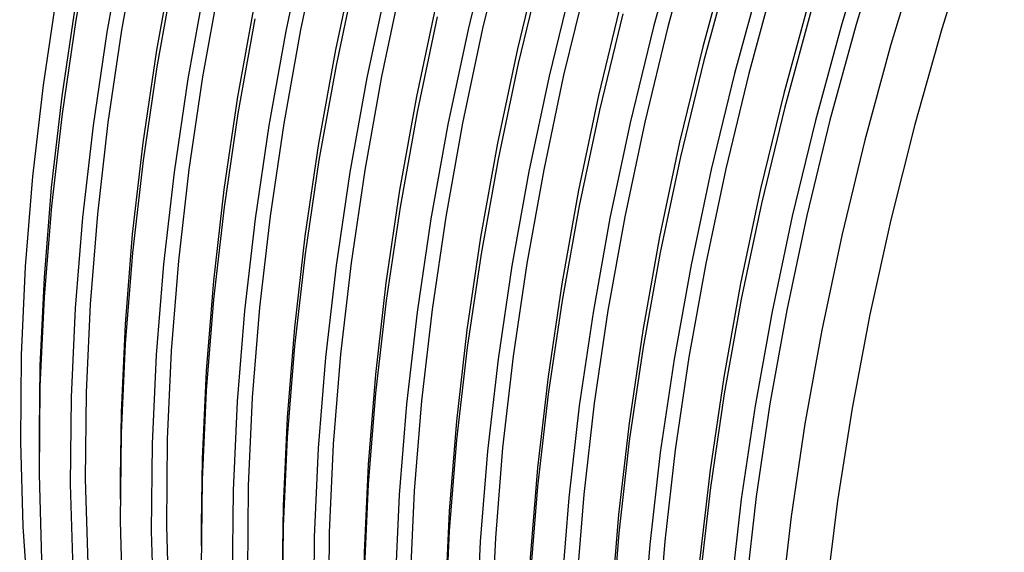
# Model space of a CAD drawing. Units: millimetres. Extents: x 648 to 27626, y 455 to 16615.
# Drawn here: x 18015 to 18081, y 7351 to 7387 of the extents above; entities that cross this region are included whole.
import ezdxf

# ---------------------------------------------------------------- set-up
doc = ezdxf.new("R2010")
doc.units = ezdxf.units.MM
doc.header["$LTSCALE"] = 65
doc.layers.add('FORMAT', color=7, linetype='Continuous')
doc.dimstyles.new('SLDDIMSTYLE0', dxfattribs={"dimtxt": 0.18, "dimasz": 45.155556, "dimexe": 0, "dimexo": 0.0625, "dimgap": 0, "dimtad": 0, "dimtih": 1, "dimtoh": 1, "dimdec": 0, "dimrnd": 1e-09, "dimzin": 0, "dimdsep": 46, "dimtxsty": 'Standard', "dimblk1": 'DOT', "dimblk2": 'DOT', "dimsah": 1, "dimcen": 0.09, "dimadec": 0, "dimazin": 0, "dimtfac": 45.155556, "dimtdec": 0, "dimtofl": 0, "dimtmove": 0, "dimatfit": 3, "dimldrblk": 'DOT', "dimfxl": 1, "dimfrac": 2, "dimtolj": 1, "dimtzin": 0, "dimarcsym": 0})

# ---------------------------------------------------------------- blocks, each defined once
blk = doc.blocks.new('_Dot')
at = {"color": 0, "linetype": 'ByBlock', "lineweight": -2}
blk.add_line((-0.5, 0), (-1, 0), dxfattribs=at)
at = {"color": 0, "linetype": 'ByBlock', "const_width": 0.5}
blk.add_lwpolyline([(-0.25, 0, 1), (0.25, 0, 1)], format="xyb", close=True, dxfattribs=at)

msp = doc.modelspace()

# ---------------------------------------------------------------- linework, layer by layer
at = {"color": 7, "linetype": 'Continuous', "lineweight": 25}
for p, q in [((18016.667, 7359.446), (18016.667, 7358.031)), ((18022.051, 7356.339), (18022.051, 7354.923)), ((18027.434, 7353.231), (18027.434, 7351.815))]:
    msp.add_line(p, q, dxfattribs=at)
at = {"color": 7, "linetype": 'Continuous', "lineweight": 25, "flags": 128}
for points in [[(18020.244, 7393.077), (18019.112, 7386.777), (18018.193, 7380.55), (18017.488, 7374.405), (18017, 7368.355), (18016.728, 7362.412), (18016.674, 7356.586), (18016.837, 7350.888), (18017.217, 7345.329), (18017.814, 7339.919), (18018.626, 7334.669), (18019.651, 7329.588), (18020.889, 7324.686), (18021.568, 7322.364)], [(18059.228, 7392.745), (18057.479, 7386.327), (18055.934, 7379.944), (18054.596, 7373.609), (18053.468, 7367.334), (18052.553, 7361.129), (18051.851, 7355.008), (18051.364, 7348.981), (18051.094, 7343.06), (18051.04, 7337.256), (18051.202, 7331.579), (18051.581, 7326.041), (18052.175, 7320.652), (18052.984, 7315.421), (18054.006, 7310.36), (18055.239, 7305.476), (18055.966, 7303)], [(18060.174, 7392.709), (18058.436, 7386.335), (18056.902, 7379.996), (18055.574, 7373.704), (18054.454, 7367.471), (18053.544, 7361.31), (18052.847, 7355.23), (18052.364, 7349.245), (18052.095, 7343.364), (18052.041, 7337.599), (18052.203, 7331.962), (18052.579, 7326.462), (18053.169, 7321.109), (18053.973, 7315.915), (18054.987, 7310.888), (18056.212, 7306.038), (18056.947, 7303.536)], [(18071.946, 7392.971), (18069.995, 7386.53), (18068.246, 7380.111), (18066.701, 7373.728), (18065.363, 7367.393), (18064.236, 7361.118), (18063.32, 7354.914), (18062.618, 7348.792), (18062.132, 7342.765), (18061.861, 7336.844), (18061.807, 7331.04), (18061.969, 7325.363), (18062.348, 7319.825), (18062.943, 7314.436), (18063.751, 7309.205), (18064.064, 7307.521)], [(18072.879, 7392.891), (18070.941, 7386.493), (18069.204, 7380.119), (18067.669, 7373.78), (18066.341, 7367.488), (18065.221, 7361.256), (18064.312, 7355.094), (18063.615, 7349.014), (18063.131, 7343.029), (18062.863, 7337.148), (18062.809, 7331.384), (18062.97, 7325.746), (18063.346, 7320.246), (18063.937, 7314.893), (18064.74, 7309.699), (18065.028, 7308.141)], [(18022.294, 7392.257), (18021.166, 7385.981), (18020.251, 7379.777), (18019.549, 7373.656), (18019.062, 7367.629), (18018.792, 7361.708), (18018.738, 7355.903), (18018.9, 7350.227), (18019.279, 7344.689), (18019.873, 7339.299), (18020.682, 7334.069), (18021.704, 7329.007), (18022.937, 7324.124), (18024.378, 7319.428), (18026.026, 7314.928), (18027.876, 7310.633), (18029.926, 7306.551), (18032.172, 7302.689), (18034.609, 7299.055), (18037.233, 7295.655), (18038.762, 7293.879)], [(18023.271, 7392.352), (18022.152, 7386.119), (18021.242, 7379.957), (18020.545, 7373.878), (18020.062, 7367.892), (18019.793, 7362.012), (18019.739, 7356.247), (18019.901, 7350.609), (18020.277, 7345.109), (18020.867, 7339.757), (18021.67, 7334.562), (18022.685, 7329.535), (18023.91, 7324.685), (18025.341, 7320.021), (18026.978, 7315.553), (18028.816, 7311.287), (18030.852, 7307.233), (18033.082, 7303.397), (18035.227, 7300.173)], [(18034.399, 7392.376), (18033.061, 7386.041), (18031.934, 7379.765), (18031.018, 7373.561), (18030.316, 7367.44), (18029.83, 7361.413), (18029.559, 7355.492), (18029.505, 7349.687), (18029.667, 7344.011), (18030.046, 7338.473), (18030.64, 7333.083), (18031.449, 7327.853), (18032.471, 7322.791), (18033.704, 7317.908), (18035.146, 7313.212), (18036.793, 7308.712), (18038.644, 7304.417), (18040.694, 7300.335), (18042.939, 7296.473), (18043.052, 7296.293)], [(18035.367, 7392.428), (18034.039, 7386.136), (18032.919, 7379.903), (18032.01, 7373.741), (18031.313, 7367.662), (18030.829, 7361.676), (18030.561, 7355.796), (18030.507, 7350.031), (18030.668, 7344.393), (18031.044, 7338.893), (18031.635, 7333.541), (18032.438, 7328.346), (18033.453, 7323.319), (18034.677, 7318.469), (18036.109, 7313.806), (18037.745, 7309.337), (18039.583, 7305.071), (18041.619, 7301.017), (18043.849, 7297.181), (18044.005, 7296.933)], [(18046.711, 7392.543), (18045.166, 7386.16), (18043.829, 7379.825), (18042.701, 7373.55), (18041.786, 7367.345), (18041.084, 7361.224), (18040.597, 7355.197), (18040.326, 7349.276), (18040.272, 7343.472), (18040.435, 7337.795), (18040.813, 7332.257), (18041.408, 7326.868), (18042.217, 7321.637), (18043.238, 7316.576), (18044.471, 7311.692), (18045.913, 7306.996), (18047.561, 7302.496), (18048.797, 7299.554)], [(18047.669, 7392.551), (18046.135, 7386.212), (18044.806, 7379.92), (18043.686, 7373.687), (18042.777, 7367.526), (18042.08, 7361.446), (18041.597, 7355.46), (18041.328, 7349.58), (18041.274, 7343.815), (18041.435, 7338.178), (18041.812, 7332.677), (18042.402, 7327.325), (18043.205, 7322.13), (18044.22, 7317.103), (18045.444, 7312.254), (18046.876, 7307.59), (18048.512, 7303.121), (18049.81, 7300.042)], [(18078.628, 7392.587), (18076.632, 7386.199), (18074.837, 7379.83), (18073.244, 7373.494), (18071.858, 7367.201), (18070.681, 7360.965), (18069.714, 7354.796), (18068.961, 7348.707), (18068.421, 7342.709), (18068.097, 7336.813), (18067.989, 7331.031), (18068.097, 7325.374), (18068.421, 7319.853), (18068.961, 7314.477), (18069.489, 7310.654)], [(18075.197, 7391.553), (18073.259, 7385.155), (18071.522, 7378.781), (18069.987, 7372.442), (18068.659, 7366.15), (18067.539, 7359.917), (18066.63, 7353.756), (18065.933, 7347.676), (18065.449, 7341.691), (18065.181, 7335.81), (18065.127, 7330.045), (18065.288, 7324.408), (18065.664, 7318.908), (18066.255, 7313.555), (18066.897, 7309.29)], [(18025.589, 7391.014), (18024.47, 7384.781), (18023.56, 7378.619), (18022.863, 7372.54), (18022.38, 7366.554), (18022.111, 7360.673), (18022.051, 7356.339)], [(18037.685, 7391.089), (18036.357, 7384.798), (18035.237, 7378.565), (18034.328, 7372.403), (18033.631, 7366.324), (18033.147, 7360.338), (18032.879, 7354.458), (18032.818, 7350.123)], [(18049.987, 7391.212), (18048.453, 7384.873), (18047.124, 7378.582), (18046.004, 7372.349), (18045.095, 7366.187), (18044.398, 7360.108), (18043.915, 7354.122), (18043.646, 7348.242), (18043.585, 7343.907)], [(18062.492, 7391.371), (18060.754, 7384.997), (18059.22, 7378.658), (18057.892, 7372.366), (18056.772, 7366.133), (18055.862, 7359.972), (18055.165, 7353.892), (18054.682, 7347.906), (18054.413, 7342.026), (18054.353, 7337.691)], [(18037.737, 7390.112), (18036.395, 7383.753), (18035.263, 7377.454), (18034.344, 7371.226), (18033.639, 7365.081), (18033.151, 7359.032), (18032.879, 7353.088), (18032.825, 7347.262), (18032.988, 7341.564), (18033.368, 7336.005), (18033.965, 7330.595), (18034.777, 7325.345), (18035.802, 7320.264), (18037.04, 7315.362), (18037.719, 7313.04)], [(18050.055, 7390.303), (18048.505, 7383.896), (18047.162, 7377.537), (18046.03, 7371.238), (18045.111, 7365.01), (18044.407, 7358.865), (18043.918, 7352.816), (18043.647, 7346.872), (18043.592, 7341.046), (18043.755, 7335.348), (18044.135, 7329.789), (18044.732, 7324.379), (18045.544, 7319.129), (18046.57, 7314.048), (18047.807, 7309.146), (18048.487, 7306.824)], [(18062.579, 7390.53), (18060.823, 7384.087), (18059.272, 7377.68), (18057.929, 7371.321), (18056.798, 7365.022), (18055.879, 7358.794), (18055.174, 7352.65), (18054.686, 7346.6), (18054.414, 7340.656), (18054.36, 7334.83), (18054.523, 7329.132), (18054.903, 7323.573), (18055.499, 7318.163), (18056.311, 7312.913), (18057.337, 7307.832), (18058.219, 7304.238)], [(18025.627, 7389.969), (18024.495, 7383.669), (18023.576, 7377.442), (18022.872, 7371.297), (18022.384, 7365.248), (18022.112, 7359.304), (18022.057, 7353.478), (18022.221, 7347.78), (18022.601, 7342.221), (18023.197, 7336.811), (18024.009, 7331.561), (18025.035, 7326.48), (18026.272, 7321.578), (18026.952, 7319.256)], [(18052.095, 7389.435), (18050.55, 7383.052), (18049.212, 7376.717), (18048.085, 7370.442), (18047.169, 7364.237), (18046.467, 7358.116), (18045.981, 7352.089), (18045.71, 7346.168), (18045.656, 7340.364), (18045.818, 7334.687), (18046.197, 7329.149), (18046.792, 7323.76), (18047.6, 7318.529), (18048.622, 7313.468), (18049.855, 7308.584), (18051.297, 7303.888), (18052.291, 7301.084)], [(18053.053, 7389.443), (18051.518, 7383.104), (18050.19, 7376.812), (18049.07, 7370.579), (18048.161, 7364.418), (18047.464, 7358.338), (18046.98, 7352.353), (18046.712, 7346.472), (18046.658, 7340.707), (18046.819, 7335.07), (18047.195, 7329.569), (18047.786, 7324.217), (18048.589, 7319.023), (18049.604, 7313.996), (18050.828, 7309.146), (18052.26, 7304.482), (18053.329, 7301.479)], [(18064.612, 7389.637), (18062.862, 7383.219), (18061.317, 7376.836), (18059.98, 7370.501), (18058.852, 7364.226), (18057.937, 7358.021), (18057.235, 7351.9), (18056.748, 7345.873), (18056.477, 7339.952), (18056.423, 7334.148), (18056.586, 7328.471), (18056.965, 7322.933), (18057.559, 7317.544), (18058.368, 7312.313), (18059.39, 7307.252), (18059.882, 7305.177)], [(18065.557, 7389.601), (18063.82, 7383.227), (18062.286, 7376.888), (18060.957, 7370.596), (18059.837, 7364.364), (18058.928, 7358.202), (18058.231, 7352.122), (18057.748, 7346.137), (18057.479, 7340.256), (18057.425, 7334.492), (18057.586, 7328.854), (18057.963, 7323.354), (18058.553, 7318.001), (18059.356, 7312.807), (18060.371, 7307.78), (18060.839, 7305.804)], [(18027.678, 7389.149), (18026.55, 7382.873), (18025.634, 7376.669), (18024.933, 7370.548), (18024.446, 7364.521), (18024.175, 7358.6), (18024.121, 7352.795), (18024.284, 7347.119), (18024.662, 7341.581), (18025.257, 7336.191), (18026.066, 7330.961), (18027.087, 7325.899), (18028.32, 7321.016), (18029.762, 7316.32), (18031.41, 7311.82), (18033.26, 7307.525), (18035.31, 7303.443), (18037.556, 7299.581), (18039.993, 7295.947), (18040.674, 7295.018)], [(18028.655, 7389.244), (18027.535, 7383.011), (18026.626, 7376.849), (18025.929, 7370.77), (18025.446, 7364.784), (18025.177, 7358.904), (18025.123, 7353.139), (18025.284, 7347.501), (18025.661, 7342.001), (18026.251, 7336.649), (18027.054, 7331.454), (18028.069, 7326.427), (18029.293, 7321.577), (18030.725, 7316.914), (18032.361, 7312.445), (18034.199, 7308.179), (18036.235, 7304.125), (18038.466, 7300.289), (18040.886, 7296.68), (18041.711, 7295.559)], [(18039.783, 7389.268), (18038.445, 7382.933), (18037.317, 7376.657), (18036.402, 7370.453), (18035.7, 7364.332), (18035.213, 7358.305), (18034.943, 7352.384), (18034.889, 7346.579), (18035.051, 7340.903), (18035.43, 7335.365), (18036.024, 7329.975), (18036.833, 7324.745), (18037.855, 7319.683), (18039.088, 7314.8), (18040.529, 7310.104), (18042.177, 7305.604), (18044.027, 7301.309), (18045.714, 7297.908)], [(18040.751, 7389.32), (18039.422, 7383.028), (18038.303, 7376.795), (18037.393, 7370.633), (18036.696, 7364.554), (18036.213, 7358.568), (18035.944, 7352.688), (18035.89, 7346.923), (18036.052, 7341.286), (18036.428, 7335.785), (18037.018, 7330.433), (18037.822, 7325.238), (18038.836, 7320.211), (18040.061, 7315.361), (18041.492, 7310.698), (18043.129, 7306.229), (18044.967, 7301.963), (18046.713, 7298.449)], [(18017.841, 7388.607), (18016.932, 7382.445), (18016.235, 7376.366), (18015.752, 7370.38), (18015.483, 7364.5), (18015.429, 7358.735), (18015.591, 7353.098), (18015.967, 7347.597), (18016.557, 7342.245), (18017.36, 7337.05), (18018.375, 7332.023), (18019.6, 7327.173), (18021.031, 7322.51), (18022.668, 7318.041), (18024.506, 7313.775), (18024.9, 7312.94)], [(18067.876, 7388.263), (18066.138, 7381.889), (18064.604, 7375.55), (18063.275, 7369.258), (18062.155, 7363.025), (18061.246, 7356.864), (18060.549, 7350.784), (18060.066, 7344.799), (18059.797, 7338.918), (18059.736, 7334.583)], [(18019.086, 7387.889), (18018.177, 7381.727), (18017.48, 7375.648), (18016.996, 7369.662), (18016.727, 7363.781), (18016.667, 7359.446)], [(18030.973, 7387.906), (18029.853, 7381.673), (18028.944, 7375.511), (18028.247, 7369.432), (18027.764, 7363.446), (18027.495, 7357.565), (18027.434, 7353.231)], [(18043.069, 7387.981), (18041.741, 7381.69), (18040.621, 7375.457), (18039.711, 7369.295), (18039.014, 7363.216), (18038.531, 7357.23), (18038.262, 7351.35), (18038.202, 7347.015)], [(18055.371, 7388.105), (18053.836, 7381.766), (18052.508, 7375.474), (18051.388, 7369.241), (18050.479, 7363.079), (18049.782, 7357), (18049.298, 7351.014), (18049.03, 7345.134), (18048.969, 7340.799)], [(18031.011, 7386.861), (18029.879, 7380.562), (18028.96, 7374.334), (18028.256, 7368.189), (18027.767, 7362.14), (18027.496, 7356.196), (18027.441, 7350.37), (18027.604, 7344.672), (18027.984, 7339.113), (18028.581, 7333.703), (18029.393, 7328.453), (18030.419, 7323.372), (18031.656, 7318.47), (18032.336, 7316.148)], [(18043.121, 7387.004), (18041.778, 7380.645), (18040.647, 7374.346), (18039.728, 7368.118), (18039.023, 7361.973), (18038.535, 7355.924), (18038.263, 7349.98), (18038.209, 7344.154), (18038.372, 7338.456), (18038.752, 7332.897), (18039.348, 7327.487), (18040.16, 7322.237), (18041.186, 7317.156), (18042.423, 7312.254), (18043.103, 7309.932)], [(18055.439, 7387.195), (18053.888, 7380.788), (18052.546, 7374.429), (18051.414, 7368.13), (18050.495, 7361.902), (18049.79, 7355.758), (18049.302, 7349.708), (18049.03, 7343.764), (18048.976, 7337.938), (18049.139, 7332.24), (18049.519, 7326.681), (18050.116, 7321.271), (18050.928, 7316.021), (18051.953, 7310.94), (18053.191, 7306.039), (18053.87, 7303.716)], [(18067.963, 7387.422), (18066.207, 7380.979), (18064.656, 7374.572), (18063.313, 7368.213), (18062.181, 7361.914), (18061.262, 7355.686), (18060.558, 7349.542), (18060.069, 7343.492), (18059.798, 7337.548), (18059.743, 7331.722), (18059.906, 7326.024), (18060.287, 7320.465), (18060.883, 7315.055), (18061.695, 7309.805), (18062.307, 7306.629)]]:
    msp.add_lwpolyline(points, dxfattribs=at)
at = {"color": 7, "linetype": 'Continuous', "lineweight": 25}
for points, knots in [([(18050.015, 7654.162), (18049.578, 7654.382), (18047.978, 7655.189), (18045.082, 7656.331), (18041.335, 7657.588), (18037.465, 7658.583), (18033.488, 7659.334), (18029.408, 7659.833), (18025.23, 7660.08), (18020.963, 7660.075), (18016.613, 7659.815), (18012.189, 7659.301), (18007.698, 7658.533), (18003.149, 7657.513), (17998.551, 7656.242), (17993.913, 7654.723), (17989.244, 7652.958), (17984.552, 7650.951), (17979.845, 7648.707), (17975.133, 7646.23), (17970.423, 7643.524), (17965.725, 7640.596), (17961.045, 7637.45), (17956.392, 7634.093), (17951.774, 7630.531), (17947.198, 7626.771), (17942.673, 7622.819), (17938.204, 7618.682), (17933.801, 7614.368), (17929.471, 7609.884), (17925.219, 7605.238), (17921.055, 7600.439), (17916.984, 7595.494), (17913.013, 7590.412), (17909.149, 7585.202), (17905.399, 7579.873), (17901.769, 7574.434), (17898.264, 7568.894), (17894.892, 7563.263), (17891.657, 7557.551), (17888.566, 7551.767), (17885.623, 7545.921), (17882.834, 7540.023), (17880.203, 7534.084), (17877.735, 7528.112), (17875.435, 7522.119), (17873.306, 7516.115), (17871.353, 7510.109), (17869.578, 7504.112), (17867.985, 7498.134), (17866.578, 7492.186), (17865.358, 7486.276), (17864.329, 7480.415), (17863.492, 7474.613), (17862.849, 7468.881), (17862.402, 7463.226), (17862.153, 7457.66), (17862.102, 7452.192), (17862.25, 7446.831), (17862.598, 7441.586), (17863.145, 7436.468), (17863.892, 7431.485), (17864.837, 7426.647), (17865.98, 7421.963), (17867.319, 7417.442), (17868.852, 7413.093), (17870.576, 7408.925), (17872.487, 7404.946), (17874.582, 7401.165), (17876.855, 7397.588), (17879.303, 7394.222), (17881.918, 7391.075), (17884.694, 7388.149), (17887.632, 7385.461), (17890.246, 7383.328), (17891.938, 7382.186), (17892.544, 7381.777)], [0, 0, 0, 0, 0.005013, 0.018382, 0.031763, 0.045169, 0.058607, 0.072084, 0.085604, 0.099168, 0.112776, 0.126424, 0.140108, 0.153823, 0.167564, 0.181324, 0.195101, 0.208888, 0.222683, 0.236481, 0.250281, 0.26408, 0.277877, 0.291671, 0.305461, 0.319247, 0.333029, 0.346806, 0.360579, 0.374349, 0.388114, 0.401876, 0.415636, 0.429392, 0.443146, 0.456899, 0.470649, 0.484399, 0.498149, 0.511898, 0.525647, 0.539398, 0.553149, 0.566901, 0.580656, 0.594412, 0.608172, 0.621935, 0.635701, 0.649471, 0.663246, 0.677025, 0.690809, 0.704599, 0.718393, 0.732192, 0.745996, 0.759804, 0.773616, 0.78743, 0.801244, 0.815055, 0.828862, 0.842659, 0.856443, 0.870208, 0.88395, 0.897662, 0.911339, 0.924976, 0.938569, 0.952116, 0.965617, 0.979076, 0.992498, 1, 1, 1, 1]), ([(18080.679, 7636.459), (18080.243, 7636.679), (18078.643, 7637.486), (18075.747, 7638.629), (18072, 7639.886), (18068.13, 7640.881), (18064.153, 7641.631), (18060.072, 7642.131), (18055.895, 7642.378), (18051.627, 7642.372), (18047.278, 7642.113), (18042.853, 7641.599), (18038.362, 7640.831), (18033.814, 7639.811), (18029.216, 7638.54), (18024.578, 7637.02), (18019.908, 7635.256), (18015.216, 7633.249), (18010.51, 7631.005), (18005.797, 7628.527), (18001.088, 7625.822), (17996.389, 7622.894), (17991.709, 7619.748), (17987.057, 7616.391), (17982.438, 7612.829), (17977.863, 7609.069), (17973.337, 7605.117), (17968.869, 7600.98), (17964.466, 7596.665), (17960.135, 7592.182), (17955.884, 7587.536), (17951.719, 7582.736), (17947.648, 7577.791), (17943.677, 7572.71), (17939.814, 7567.5), (17936.064, 7562.171), (17932.433, 7556.732), (17928.929, 7551.192), (17925.557, 7545.561), (17922.322, 7539.849), (17919.23, 7534.065), (17916.288, 7528.219), (17913.498, 7522.321), (17910.868, 7516.382), (17908.4, 7510.41), (17906.1, 7504.417), (17903.971, 7498.413), (17902.017, 7492.407), (17900.243, 7486.41), (17898.65, 7480.432), (17897.242, 7474.483), (17896.023, 7468.574), (17894.993, 7462.713), (17894.156, 7456.911), (17893.513, 7451.178), (17893.067, 7445.524), (17892.817, 7439.958), (17892.766, 7434.49), (17892.914, 7429.128), (17893.262, 7423.884), (17893.809, 7418.766), (17894.556, 7413.783), (17895.502, 7408.945), (17896.645, 7404.261), (17897.984, 7399.74), (17899.516, 7395.391), (17901.24, 7391.223), (17903.152, 7387.244), (17905.246, 7383.462), (17907.52, 7379.885), (17909.967, 7376.52), (17912.583, 7373.373), (17915.358, 7370.446), (17918.297, 7367.758), (17920.911, 7365.626), (17922.602, 7364.484), (17923.208, 7364.074)], [0, 0, 0, 0, 0.005013, 0.018382, 0.031763, 0.045169, 0.058607, 0.072084, 0.085604, 0.099168, 0.112776, 0.126424, 0.140108, 0.153823, 0.167564, 0.181324, 0.195101, 0.208888, 0.222683, 0.236481, 0.250281, 0.26408, 0.277877, 0.291671, 0.305461, 0.319247, 0.333029, 0.346806, 0.360579, 0.374349, 0.388114, 0.401876, 0.415636, 0.429392, 0.443146, 0.456899, 0.470649, 0.484399, 0.498149, 0.511898, 0.525647, 0.539398, 0.553149, 0.566901, 0.580656, 0.594412, 0.608172, 0.621935, 0.635701, 0.649471, 0.663246, 0.677025, 0.690809, 0.704599, 0.718393, 0.732192, 0.745996, 0.759804, 0.773616, 0.78743, 0.801244, 0.815055, 0.828862, 0.842659, 0.856443, 0.870208, 0.88395, 0.897662, 0.911339, 0.924976, 0.938569, 0.952116, 0.965617, 0.979076, 0.992498, 1, 1, 1, 1]), ([(18111.344, 7618.757), (18110.908, 7618.977), (18109.308, 7619.784), (18106.411, 7620.927), (18102.664, 7622.184), (18098.794, 7623.179), (18094.817, 7623.929), (18090.737, 7624.428), (18086.559, 7624.676), (18082.292, 7624.67), (18077.942, 7624.41), (18073.518, 7623.896), (18069.027, 7623.129), (18064.478, 7622.109), (18059.881, 7620.838), (18055.243, 7619.318), (18050.573, 7617.553), (18045.881, 7615.547), (18041.174, 7613.303), (18036.462, 7610.825), (18031.752, 7608.12), (18027.054, 7605.191), (18022.374, 7602.046), (18017.721, 7598.689), (18013.103, 7595.127), (18008.527, 7591.366), (18004.002, 7587.414), (17999.534, 7583.277), (17995.131, 7578.963), (17990.8, 7574.479), (17986.549, 7569.834), (17982.384, 7565.034), (17978.313, 7560.089), (17974.342, 7555.007), (17970.478, 7549.797), (17966.728, 7544.468), (17963.098, 7539.029), (17959.593, 7533.49), (17956.221, 7527.859), (17952.986, 7522.147), (17949.895, 7516.363), (17946.952, 7510.517), (17944.163, 7504.619), (17941.532, 7498.679), (17939.065, 7492.708), (17936.764, 7486.715), (17934.635, 7480.71), (17932.682, 7474.705), (17930.907, 7468.708), (17929.314, 7462.73), (17927.907, 7456.781), (17926.687, 7450.871), (17925.658, 7445.011), (17924.821, 7439.209), (17924.178, 7433.476), (17923.731, 7427.822), (17923.482, 7422.256), (17923.431, 7416.787), (17923.579, 7411.426), (17923.927, 7406.182), (17924.474, 7401.063), (17925.221, 7396.081), (17926.166, 7391.243), (17927.309, 7386.559), (17928.648, 7382.038), (17930.181, 7377.689), (17931.905, 7373.521), (17933.816, 7369.542), (17935.911, 7365.76), (17938.185, 7362.183), (17940.632, 7358.818), (17943.247, 7355.671), (17946.023, 7352.744), (17948.961, 7350.056), (17951.576, 7347.924), (17953.267, 7346.782), (17953.873, 7346.372)], [0, 0, 0, 0, 0.005013, 0.018382, 0.031763, 0.045169, 0.058607, 0.072084, 0.085604, 0.099168, 0.112776, 0.126424, 0.140108, 0.153823, 0.167564, 0.181324, 0.195101, 0.208888, 0.222683, 0.236481, 0.250281, 0.26408, 0.277877, 0.291671, 0.305461, 0.319247, 0.333029, 0.346806, 0.360579, 0.374349, 0.388114, 0.401876, 0.415636, 0.429392, 0.443146, 0.456899, 0.470649, 0.484399, 0.498149, 0.511898, 0.525647, 0.539398, 0.553149, 0.566901, 0.580656, 0.594412, 0.608172, 0.621935, 0.635701, 0.649471, 0.663246, 0.677025, 0.690809, 0.704599, 0.718393, 0.732192, 0.745996, 0.759804, 0.773616, 0.78743, 0.801244, 0.815055, 0.828862, 0.842659, 0.856443, 0.870208, 0.88395, 0.897662, 0.911339, 0.924976, 0.938569, 0.952116, 0.965617, 0.979076, 0.992498, 1, 1, 1, 1]), ([(18142.009, 7601.055), (18141.572, 7601.275), (18139.972, 7602.082), (18137.076, 7603.224), (18133.329, 7604.482), (18129.459, 7605.476), (18125.482, 7606.227), (18121.401, 7606.726), (18117.224, 7606.973), (18112.957, 7606.968), (18108.607, 7606.708), (18104.182, 7606.194), (18099.692, 7605.427), (18095.143, 7604.406), (18090.545, 7603.135), (18085.907, 7601.616), (18081.238, 7599.851), (18076.545, 7597.845), (18071.839, 7595.6), (18067.127, 7593.123), (18062.417, 7590.417), (18057.718, 7587.489), (18053.039, 7584.343), (18048.386, 7580.986), (18043.768, 7577.425), (18039.192, 7573.664), (18034.666, 7569.712), (18030.198, 7565.575), (18025.795, 7561.261), (18021.464, 7556.777), (18017.213, 7552.131), (18013.048, 7547.332), (18008.977, 7542.387), (18005.007, 7537.305), (18001.143, 7532.095), (17997.393, 7526.766), (17993.762, 7521.327), (17990.258, 7515.787), (17986.886, 7510.157), (17983.651, 7504.444), (17980.56, 7498.66), (17977.617, 7492.814), (17974.828, 7486.917), (17972.197, 7480.977), (17969.729, 7475.006), (17967.429, 7469.013), (17965.3, 7463.008), (17963.346, 7457.002), (17961.572, 7451.006), (17959.979, 7445.028), (17958.571, 7439.079), (17957.352, 7433.169), (17956.322, 7427.308), (17955.485, 7421.507), (17954.843, 7415.774), (17954.396, 7410.119), (17954.147, 7404.553), (17954.095, 7399.085), (17954.244, 7393.724), (17954.591, 7388.479), (17955.139, 7383.361), (17955.885, 7378.378), (17956.831, 7373.54), (17957.974, 7368.856), (17959.313, 7364.335), (17960.846, 7359.987), (17962.569, 7355.818), (17964.481, 7351.839), (17966.576, 7348.058), (17968.849, 7344.481), (17971.296, 7341.115), (17973.912, 7337.969), (17976.687, 7335.042), (17979.626, 7332.354), (17982.24, 7330.222), (17983.931, 7329.079), (17984.538, 7328.67)], [0, 0, 0, 0, 0.005013, 0.018382, 0.031763, 0.045169, 0.058607, 0.072084, 0.085604, 0.099168, 0.112776, 0.126424, 0.140108, 0.153823, 0.167564, 0.181324, 0.195101, 0.208888, 0.222683, 0.236481, 0.250281, 0.26408, 0.277877, 0.291671, 0.305461, 0.319247, 0.333029, 0.346806, 0.360579, 0.374349, 0.388114, 0.401876, 0.415636, 0.429392, 0.443146, 0.456899, 0.470649, 0.484399, 0.498149, 0.511898, 0.525647, 0.539398, 0.553149, 0.566901, 0.580656, 0.594412, 0.608172, 0.621935, 0.635701, 0.649471, 0.663246, 0.677025, 0.690809, 0.704599, 0.718393, 0.732192, 0.745996, 0.759804, 0.773616, 0.78743, 0.801244, 0.815055, 0.828862, 0.842659, 0.856443, 0.870208, 0.88395, 0.897662, 0.911339, 0.924976, 0.938569, 0.952116, 0.965617, 0.979076, 0.992498, 1, 1, 1, 1]), ([(18187.949, 7582.862), (18187.422, 7583.264), (18185.853, 7584.461), (18183.083, 7586.203), (18179.658, 7588.097), (18176.094, 7589.738), (18172.405, 7591.14), (18168.597, 7592.296), (18164.674, 7593.206), (18160.644, 7593.868), (18156.512, 7594.28), (18152.286, 7594.441), (18147.972, 7594.352), (18143.578, 7594.011), (18139.111, 7593.42), (18134.578, 7592.578), (18129.988, 7591.489), (18125.348, 7590.153), (18120.666, 7588.572), (18115.951, 7586.75), (18111.209, 7584.69), (18106.45, 7582.395), (18101.681, 7579.869), (18096.909, 7577.117), (18092.144, 7574.143), (18087.392, 7570.952), (18082.662, 7567.551), (18077.961, 7563.944), (18073.298, 7560.137), (18068.679, 7556.138), (18064.112, 7551.952), (18059.605, 7547.587), (18055.165, 7543.05), (18050.8, 7538.349), (18046.517, 7533.491), (18042.322, 7528.484), (18038.222, 7523.337), (18034.225, 7518.058), (18030.337, 7512.657), (18026.564, 7507.141), (18022.912, 7501.52), (18019.388, 7495.803), (18015.997, 7490.001), (18012.745, 7484.121), (18009.637, 7478.175), (18006.679, 7472.172), (18003.875, 7466.121), (18001.23, 7460.033), (17998.749, 7453.919), (17996.435, 7447.787), (17994.292, 7441.648), (17992.325, 7435.512), (17990.535, 7429.389), (17988.927, 7423.29), (17987.503, 7417.224), (17986.265, 7411.202), (17985.216, 7405.233), (17984.357, 7399.327), (17983.691, 7393.494), (17983.217, 7387.743), (17982.938, 7382.084), (17982.853, 7376.527), (17982.964, 7371.08), (17983.269, 7365.752), (17983.77, 7360.554), (17984.464, 7355.492), (17985.352, 7350.576), (17986.431, 7345.814), (17987.701, 7341.215), (17989.159, 7336.785), (17990.802, 7332.533), (17992.629, 7328.467), (17994.635, 7324.593), (17996.818, 7320.917), (17999.173, 7317.447), (18001.695, 7314.189), (18004.381, 7311.147), (18007.226, 7308.327), (18010.224, 7305.733), (18013.37, 7303.368), (18016.661, 7301.242), (18020.075, 7299.339), (18022.458, 7298.273), (18023.647, 7297.742)], [0, 0, 0, 0, 0.006239, 0.018581, 0.03092, 0.043258, 0.055598, 0.067942, 0.080295, 0.092657, 0.10503, 0.117415, 0.129811, 0.142218, 0.154635, 0.167061, 0.179493, 0.191932, 0.204375, 0.216821, 0.229269, 0.241719, 0.25417, 0.26662, 0.279071, 0.291521, 0.30397, 0.316418, 0.328865, 0.341311, 0.353756, 0.366199, 0.378642, 0.391084, 0.403526, 0.415966, 0.428406, 0.440845, 0.453284, 0.465722, 0.47816, 0.490598, 0.503036, 0.515474, 0.527912, 0.54035, 0.552788, 0.565227, 0.577666, 0.590106, 0.602546, 0.614987, 0.62743, 0.639873, 0.652317, 0.664762, 0.677208, 0.689656, 0.702105, 0.714555, 0.727006, 0.739458, 0.751911, 0.764365, 0.776819, 0.789273, 0.801726, 0.814177, 0.826625, 0.83907, 0.851509, 0.863942, 0.876367, 0.888783, 0.901188, 0.913582, 0.925963, 0.938333, 0.950691, 0.963041, 0.975384, 0.987722, 1, 1, 1, 1])]:
    msp.add_open_spline(points, degree=3, knots=knots, dxfattribs=at)

# ---------------------------------------------------------------- leaders
at = {"layer": 'FORMAT', "color": 7}
msp.add_leader([(18011.2, 7537.28), (19305.446, 7280.561)], dimstyle='SLDDIMSTYLE0', dxfattribs=at)

doc.saveas('drawing.dxf')
